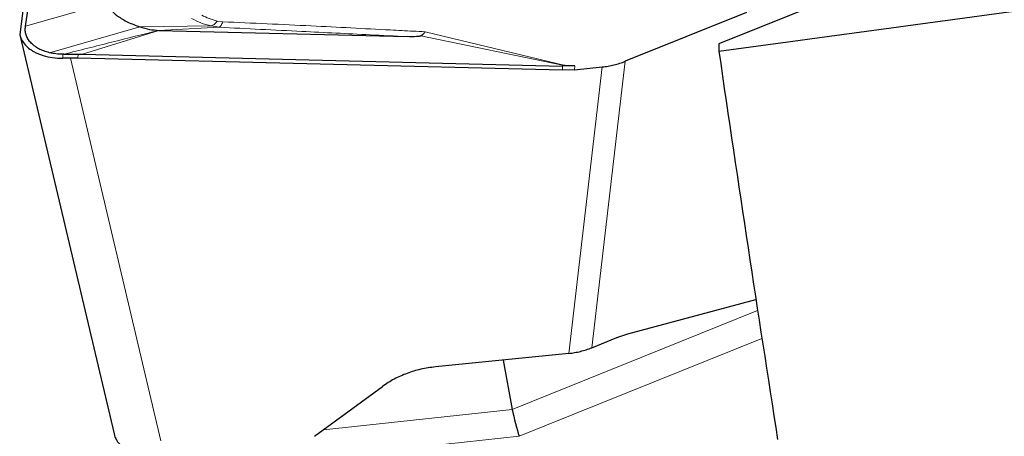
# Model space of a CAD drawing. Units: millimetres. Extents: x 23 to 413, y 5 to 289.
# Drawn here: x 77 to 92, y 159 to 166 of the extents above; entities that cross this region are included whole.
import ezdxf

# ---------------------------------------------------------------- set-up
doc = ezdxf.new("R2010")
doc.units = ezdxf.units.MM

msp = doc.modelspace()

# ---------------------------------------------------------------- linework, layer by layer
at = {"color": 7, "linetype": 'Continuous', "lineweight": 30}
for p, q in [((92.3828, 167.1775), (87.312, 165.1371)), ((76.6386, 165.4074), (76.8312, 166.7076)), ((76.6489, 166.0523), (76.5501, 165.2817)), ((87.7392, 165.62), (85.8706, 164.8681)), ((78.6894, 165.3438), (82.5133, 165.2479)), ((76.5511, 165.2775), (78.0034, 159.1348)), ((87.312, 165.1371), (87.312, 165.024)), ((77.3303, 164.9177), (77.2126, 164.9152)), ((77.2295, 164.9765), (77.214, 164.9765)), ((77.4474, 164.9184), (77.3303, 164.9177)), ((84.9037, 164.7314), (77.4474, 164.9184)), ((77.4487, 164.9777), (77.5142, 164.9773)), ((77.5142, 164.9773), (84.9054, 164.7918)), ((85.0917, 164.7385), (84.9037, 164.7314)), ((85.0926, 164.7989), (84.9054, 164.7918)), ((84.9465, 164.8025), (84.906, 164.8086)), ((85.0917, 164.7385), (85.5159, 164.7813)), ((85.9126, 160.6745), (87.8825, 161.2036)), ((85.7416, 160.6172), (85.9126, 160.6745)), ((85.3553, 160.4618), (85.7416, 160.6172)), ((85.0006, 160.375), (82.9485, 160.1675)), ((83.9925, 160.2731), (84.132, 159.513)), ((81.0879, 159.0993), (82.1341, 159.8665))]:
    msp.add_line(p, q, dxfattribs=at)
at = {"color": 8, "linetype": 'Continuous', "lineweight": 0}
for p, q in [((76.6386, 165.4074), (77.921, 165.7735)), ((78.399, 165.399), (77.0092, 165.0002)), ((77.5142, 164.9773), (78.6894, 165.3438)), ((78.399, 165.399), (79.4958, 165.4125)), ((78.6894, 165.3438), (79.6189, 165.3923)), ((79.6189, 165.3923), (79.4958, 165.4125)), ((79.5897, 165.4876), (79.677, 165.4756)), ((82.7246, 165.2586), (84.906, 164.8086)), ((82.7903, 165.3222), (84.9465, 164.8025)), ((77.2126, 164.9152), (77.214, 164.9765)), ((77.3303, 164.9177), (78.723, 159.027)), ((77.4474, 164.9184), (77.4487, 164.9777)), ((84.9054, 164.7918), (84.9037, 164.7314)), ((84.906, 164.8086), (84.9054, 164.7918)), ((85.0006, 160.375), (85.5159, 164.7813)), ((85.0926, 164.7989), (85.0917, 164.7385)), ((85.3553, 160.4618), (85.8706, 164.8681)), ((84.132, 159.513), (87.9087, 161.0327)), ((87.9748, 160.6031), (84.238, 159.0995)), ((81.2253, 159.2001), (84.132, 159.513)), ((84.238, 159.0995), (79.2832, 158.5661))]:
    msp.add_line(p, q, dxfattribs=at)
at = {"color": 7, "linetype": 'Continuous', "lineweight": 30}
for centre, major_axis, ratio, start_param, end_param in [((-43.2034, 189.0919), (441.6658, 47.9367), 0.0892945, 5.0026694, 5.0314035), ((89.8899, 189.0919), (-6.7371, 62.0721), 0.0892945, 1.9592649, 2.0662405), ((84.1963, 159.3271), (-0.0734, 0.2938), 0.0748771, 0.8671036, 2.4378999)]:
    msp.add_ellipse(centre, major_axis=major_axis, ratio=ratio, start_param=start_param, end_param=end_param, dxfattribs=at)
for points, knots in [([(77.921, 165.7735), (77.9207, 165.7563), (77.9201, 165.7224), (77.9495, 165.6663), (77.9963, 165.613), (78.0585, 165.5621), (78.1325, 165.5145), (78.2447, 165.4546), (78.3368, 165.4214), (78.399, 165.399)], [0, 0, 0, 0, 0.1094237, 0.2149222, 0.3255355, 0.4454793, 0.5752198, 0.7130074, 1, 1, 1, 1]), ([(77.0092, 165.0002), (76.9789, 165.0085), (76.9192, 165.0249), (76.8406, 165.0607), (76.7728, 165.104), (76.7172, 165.1549), (76.6742, 165.2115), (76.6465, 165.2729), (76.6331, 165.3386), (76.6367, 165.3843), (76.6386, 165.4074)], [0, 0, 0, 0, 0.1268899, 0.2507063, 0.3741425, 0.4999154, 0.6247152, 0.7477933, 0.8719754, 1, 1, 1, 1]), ([(78.399, 165.399), (78.449, 165.3841), (78.544, 165.356), (78.6427, 165.3477), (78.6894, 165.3438)], [0, 0, 0, 0, 0.5265702, 1, 1, 1, 1]), ([(76.55, 165.2808), (76.5536, 165.2671), (76.561, 165.2396), (76.5857, 165.1856), (76.6299, 165.1212), (76.6927, 165.0645), (76.7521, 165.0252), (76.8012, 164.9989), (76.8549, 164.9757), (76.9369, 164.9474), (77.0544, 164.9205), (77.1596, 164.917), (77.2126, 164.9152)], [0, 0, 0, 0, 0.0653506, 0.1310378, 0.2692276, 0.4060576, 0.4742659, 0.542537, 0.6113978, 0.6813544, 0.8394406, 1, 1, 1, 1]), ([(82.7246, 165.2586), (82.7217, 165.2574), (82.7152, 165.2546), (82.6928, 165.2506), (82.6257, 165.2455), (82.562, 165.2469), (82.5133, 165.2479)], [0, 0, 0, 0, 0.0614473, 0.1364376, 0.3404478, 1, 1, 1, 1]), ([(82.7246, 165.2586), (82.7408, 165.2709), (82.7626, 165.2874), (82.7868, 165.3133), (82.7899, 165.3214), (82.7903, 165.3222)], [0, 0, 0, 0, 0.7223545, 0.9711156, 1, 1, 1, 1]), ([(77.214, 164.9765), (77.1784, 164.9777), (77.1074, 164.9802), (77.0419, 164.9935), (77.0092, 165.0002)], [0, 0, 0, 0, 0.5011995, 1, 1, 1, 1]), ([(77.2295, 164.9765), (77.2682, 164.9767), (77.3408, 164.9772), (77.4144, 164.9775), (77.4487, 164.9777)], [0, 0, 0, 0, 0.53321618, 1, 1, 1, 1]), ([(85.0926, 164.7989), (85.0681, 164.7973), (85.018, 164.794), (84.9707, 164.7996), (84.9465, 164.8025)], [0, 0, 0, 0, 0.4905214, 1, 1, 1, 1]), ([(85.5159, 164.7813), (85.5464, 164.7851), (85.6073, 164.7926), (85.6977, 164.8117), (85.7863, 164.8361), (85.8425, 164.8575), (85.8706, 164.8681)], [0, 0, 0, 0, 0.2500011, 0.4999999, 0.7499999, 1, 1, 1, 1]), ([(85.0006, 160.375), (85.031, 160.3787), (85.0919, 160.3862), (85.1823, 160.4053), (85.2709, 160.4297), (85.3272, 160.4511), (85.3553, 160.4618)], [0, 0, 0, 0, 0.2499991, 0.4999984, 0.7499991, 1, 1, 1, 1]), ([(82.9485, 160.1675), (82.8727, 160.1571), (82.7223, 160.1365), (82.5089, 160.0709), (82.309, 159.9833), (82.1925, 159.9055), (82.1341, 159.8665)], [0, 0, 0, 0, 0.25213232, 0.4999577, 0.74923325, 1, 1, 1, 1]), ([(78.0039, 159.1349), (78.0077, 159.1207), (78.0165, 159.0871), (78.0404, 159.0399), (78.0739, 158.9919), (78.1107, 158.9528), (78.1508, 158.919), (78.1917, 158.8904), (78.2438, 158.8606), (78.3069, 158.8324), (78.3793, 158.8085), (78.4523, 158.7913), (78.5217, 158.7802), (78.5673, 158.7765), (78.5881, 158.7749)], [0, 0, 0, 0, 0.0734845, 0.1741203, 0.2591892, 0.3524593, 0.419218, 0.4896232, 0.5636752, 0.6632261, 0.7574645, 0.8463902, 0.9300057, 1, 1, 1, 1])]:
    msp.add_open_spline(points, degree=3, knots=knots, dxfattribs=at)
at = {"color": 8, "linetype": 'Continuous', "lineweight": 0}
for points, knots in [([(79.194, 165.529), (79.2403, 165.5047), (79.3335, 165.456), (79.4415, 165.427), (79.4958, 165.4125)], [0, 0, 0, 0, 0.4979558, 1, 1, 1, 1]), ([(79.3538, 165.5795), (79.3898, 165.5598), (79.4601, 165.5212), (79.5472, 165.4986), (79.5897, 165.4876)], [0, 0, 0, 0, 0.5112654, 1, 1, 1, 1]), ([(78.6894, 165.3438), (78.4484, 165.2835), (77.9652, 165.1625), (77.4751, 165.0386), (77.2295, 164.9765)], [0, 0, 0, 0, 0.4988644, 1, 1, 1, 1]), ([(79.4958, 165.4125), (79.5117, 165.4183), (79.5436, 165.4301), (79.5743, 165.4684), (79.5897, 165.4876)], [0, 0, 0, 0, 0.4986955, 1, 1, 1, 1]), ([(79.6189, 165.3923), (79.6294, 165.3982), (79.6506, 165.4101), (79.6682, 165.4538), (79.677, 165.4756)], [0, 0, 0, 0, 0.4999923, 1, 1, 1, 1]), ([(79.6189, 165.3923), (80.0435, 165.3708), (80.8167, 165.3317), (81.7829, 165.284), (82.3231, 165.2573), (82.5133, 165.2479)], [0, 0, 0, 0, 0.4409963, 0.80312192, 1, 1, 1, 1]), ([(79.677, 165.4756), (80.1311, 165.4555), (80.9914, 165.4174), (81.9666, 165.3653), (82.5505, 165.3352), (82.7292, 165.3255), (82.7903, 165.3222)], [0, 0, 0, 0, 0.4368876, 0.827532, 0.9410379, 1, 1, 1, 1])]:
    msp.add_open_spline(points, degree=3, knots=knots, dxfattribs=at)

doc.saveas('drawing.dxf')
